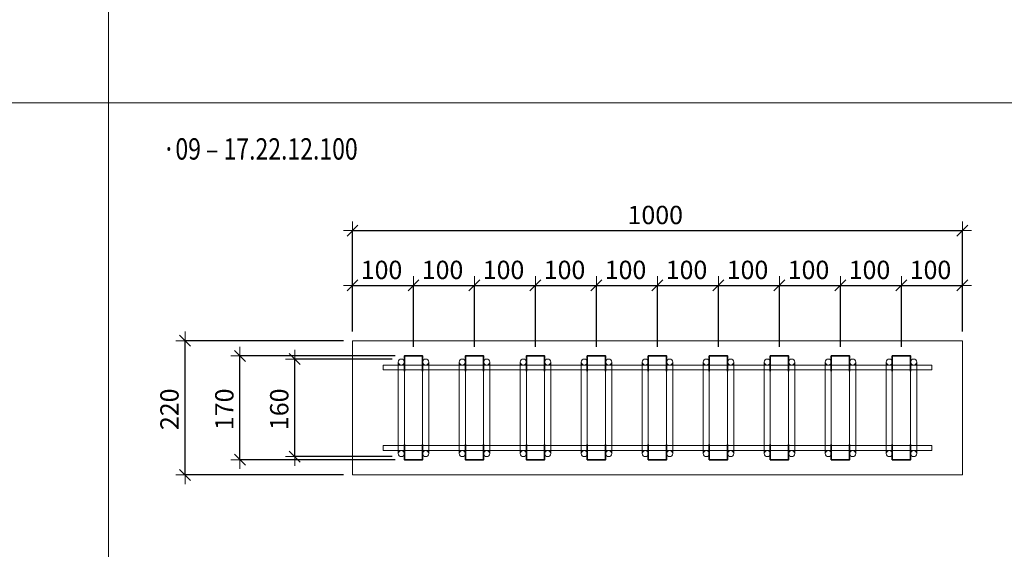
# Model space of a CAD drawing. Units: metres. Extents: x -7.9 to 22.6, y -30.7 to 22.3.
# Drawn here: x 8.2 to 9.8, y -14.1 to -13.3 of the extents above; entities that cross this region are included whole.
import ezdxf

# ---------------------------------------------------------------- set-up
doc = ezdxf.new("R2010")
doc.units = ezdxf.units.M
doc.header["$PDMODE"] = 65
doc.linetypes.add('AUSGEZOGEN', pattern=[0])
for name, color, linetype, lineweight in [('1_TEIL', 59, 'AUSGEZOGEN', 13), ('EINLAGEN', 252, 'AUSGEZOGEN', 13), ('STANDARD', 7, 'AUSGEZOGEN', 13), ('VERMASSUNG_PRODUKTION', 6, 'AUSGEZOGEN', 13)]:
    doc.layers.add(name, color=color, linetype=linetype, lineweight=lineweight)
doc.styles.add('ARIAL', font='ARIAL.TTF')
doc.dimstyles.new('DIMSTYLE_3', dxfattribs={"dimtxt": 0.03, "dimasz": 0.03, "dimexe": 0, "dimexo": 0, "dimgap": 0.015, "dimtad": 2, "dimdec": 0, "dimlfac": 1000, "dimrnd": 0.1, "dimzin": 12, "dimdsep": 46, "dimtxsty": 'ARIAL', "dimblk1": 'ALL_ML_STRICH', "dimblk2": 'ALL_ML_STRICH', "dimsah": 1, "dimcen": 0, "dimclrd": 7, "dimclre": 6, "dimclrt": 7, "dimadec": 0, "dimazin": 0, "dimtfac": 1, "dimtdec": 0, "dimtix": 1, "dimtmove": 2, "dimatfit": 3, "dimfxl": 0, "dimtzin": 0, "dimlwd": 0, "dimlwe": 13, "dimarcsym": 0})

# ---------------------------------------------------------------- blocks, each defined once
blk = doc.blocks.new('ALL_ML_STRICH')
at = {"color": 0, "linetype": 'ByBlock', "lineweight": -2}
for p, q in [((-1, 0), (0.5, 0)), ((-0.3, -0.3), (0.3, 0.3)), ((0, -0.5), (0, 0.5))]:
    blk.add_line(p, q, dxfattribs=at)
blk = doc.blocks.new('*D4041')
at = {"layer": 'DEFPOINTS', "color": 6, "lineweight": 13, "transparency": 33554687}
for p in [(8.7757, -13.609), (8.7757, -13.7896), (9.7757, -13.7896)]:
    blk.add_point(p, dxfattribs=at)
at = {"layer": 'VERMASSUNG_PRODUKTION', "color": 6, "linetype": 'AUSGEZOGEN', "lineweight": -2, "transparency": 33554687}
for p, q in [((8.7757, -13.7746), (8.7757, -13.609)), ((9.7757, -13.7746), (9.7757, -13.609))]:
    blk.add_line(p, q, dxfattribs=at)
at = {"layer": 'VERMASSUNG_PRODUKTION', "color": 6, "lineweight": -2, "transparency": 33554687}
blk.add_line((8.7757, -13.609), (9.7757, -13.609), dxfattribs=at)
at = {"layer": 'VERMASSUNG_PRODUKTION', "color": 7, "lineweight": 13, "transparency": 33554687, "xscale": 0.03, "yscale": 0.03, "zscale": 0.03, "rotation": 180}
blk.add_blockref('ALL_ML_STRICH', (8.7757, -13.609), dxfattribs=at)
at = {"layer": 'VERMASSUNG_PRODUKTION', "color": 7, "lineweight": 13, "transparency": 33554687, "xscale": 0.03, "yscale": 0.03, "zscale": 0.03}
blk.add_blockref('ALL_ML_STRICH', (9.7757, -13.609), dxfattribs=at)
at = {"layer": 'VERMASSUNG_PRODUKTION', "color": 7, "lineweight": 13, "transparency": 33554687, "insert": (9.2721, -13.5835), "char_height": 0.03, "width": 0.12, "attachment_point": 5, "style": 'ARIAL'}
blk.add_mtext('\\A1;{1000}', dxfattribs=at)
blk = doc.blocks.new('*D4042')
at = {"layer": 'DEFPOINTS', "color": 6, "lineweight": 13, "transparency": 33554687}
for p in [(8.7757, -13.699), (8.7757, -13.7896), (8.8757, -13.8146)]:
    blk.add_point(p, dxfattribs=at)
at = {"layer": 'VERMASSUNG_PRODUKTION', "color": 6, "linetype": 'AUSGEZOGEN', "lineweight": -2, "transparency": 33554687}
for p, q in [((8.7757, -13.7746), (8.7757, -13.699)), ((8.8757, -13.7996), (8.8757, -13.699))]:
    blk.add_line(p, q, dxfattribs=at)
at = {"layer": 'VERMASSUNG_PRODUKTION', "color": 6, "lineweight": -2, "transparency": 33554687}
blk.add_line((8.7757, -13.699), (8.8757, -13.699), dxfattribs=at)
at = {"layer": 'VERMASSUNG_PRODUKTION', "color": 7, "lineweight": 13, "transparency": 33554687, "xscale": 0.03, "yscale": 0.03, "zscale": 0.03, "rotation": 180}
blk.add_blockref('ALL_ML_STRICH', (8.7757, -13.699), dxfattribs=at)
at = {"layer": 'VERMASSUNG_PRODUKTION', "color": 7, "lineweight": 13, "transparency": 33554687, "xscale": 0.03, "yscale": 0.03, "zscale": 0.03}
blk.add_blockref('ALL_ML_STRICH', (8.8757, -13.699), dxfattribs=at)
at = {"layer": 'VERMASSUNG_PRODUKTION', "color": 7, "lineweight": 13, "transparency": 33554687, "insert": (8.8233, -13.6735), "char_height": 0.03, "width": 0.09, "attachment_point": 5, "style": 'ARIAL'}
blk.add_mtext('\\A1;{100}', dxfattribs=at)
blk = doc.blocks.new('*D4043')
at = {"layer": 'DEFPOINTS', "color": 6, "lineweight": 13, "transparency": 33554687}
for p in [(8.8757, -13.699), (8.8757, -13.8146), (8.9757, -13.8146)]:
    blk.add_point(p, dxfattribs=at)
at = {"layer": 'VERMASSUNG_PRODUKTION', "color": 6, "linetype": 'AUSGEZOGEN', "lineweight": -2, "transparency": 33554687}
for p, q in [((8.8757, -13.7996), (8.8757, -13.699)), ((8.9757, -13.7996), (8.9757, -13.699))]:
    blk.add_line(p, q, dxfattribs=at)
at = {"layer": 'VERMASSUNG_PRODUKTION', "color": 6, "lineweight": -2, "transparency": 33554687}
blk.add_line((8.8757, -13.699), (8.9757, -13.699), dxfattribs=at)
at = {"layer": 'VERMASSUNG_PRODUKTION', "color": 7, "lineweight": 13, "transparency": 33554687, "xscale": 0.03, "yscale": 0.03, "zscale": 0.03, "rotation": 180}
blk.add_blockref('ALL_ML_STRICH', (8.8757, -13.699), dxfattribs=at)
at = {"layer": 'VERMASSUNG_PRODUKTION', "color": 7, "lineweight": 13, "transparency": 33554687, "xscale": 0.03, "yscale": 0.03, "zscale": 0.03}
blk.add_blockref('ALL_ML_STRICH', (8.9757, -13.699), dxfattribs=at)
at = {"layer": 'VERMASSUNG_PRODUKTION', "color": 7, "lineweight": 13, "transparency": 33554687, "insert": (8.9233, -13.6735), "char_height": 0.03, "width": 0.09, "attachment_point": 5, "style": 'ARIAL'}
blk.add_mtext('\\A1;{100}', dxfattribs=at)
blk = doc.blocks.new('*D4044')
at = {"layer": 'DEFPOINTS', "color": 6, "lineweight": 13, "transparency": 33554687}
for p in [(8.9757, -13.699), (8.9757, -13.8146), (9.0757, -13.8146)]:
    blk.add_point(p, dxfattribs=at)
at = {"layer": 'VERMASSUNG_PRODUKTION', "color": 6, "linetype": 'AUSGEZOGEN', "lineweight": -2, "transparency": 33554687}
for p, q in [((8.9757, -13.7996), (8.9757, -13.699)), ((9.0757, -13.7996), (9.0757, -13.699))]:
    blk.add_line(p, q, dxfattribs=at)
at = {"layer": 'VERMASSUNG_PRODUKTION', "color": 6, "lineweight": -2, "transparency": 33554687}
blk.add_line((8.9757, -13.699), (9.0757, -13.699), dxfattribs=at)
at = {"layer": 'VERMASSUNG_PRODUKTION', "color": 7, "lineweight": 13, "transparency": 33554687, "xscale": 0.03, "yscale": 0.03, "zscale": 0.03, "rotation": 180}
blk.add_blockref('ALL_ML_STRICH', (8.9757, -13.699), dxfattribs=at)
at = {"layer": 'VERMASSUNG_PRODUKTION', "color": 7, "lineweight": 13, "transparency": 33554687, "xscale": 0.03, "yscale": 0.03, "zscale": 0.03}
blk.add_blockref('ALL_ML_STRICH', (9.0757, -13.699), dxfattribs=at)
at = {"layer": 'VERMASSUNG_PRODUKTION', "color": 7, "lineweight": 13, "transparency": 33554687, "insert": (9.0233, -13.6735), "char_height": 0.03, "width": 0.09, "attachment_point": 5, "style": 'ARIAL'}
blk.add_mtext('\\A1;{100}', dxfattribs=at)
blk = doc.blocks.new('*D4045')
at = {"layer": 'DEFPOINTS', "color": 6, "lineweight": 13, "transparency": 33554687}
for p in [(9.0757, -13.699), (9.0757, -13.8146), (9.1757, -13.8146)]:
    blk.add_point(p, dxfattribs=at)
at = {"layer": 'VERMASSUNG_PRODUKTION', "color": 6, "linetype": 'AUSGEZOGEN', "lineweight": -2, "transparency": 33554687}
for p, q in [((9.0757, -13.7996), (9.0757, -13.699)), ((9.1757, -13.7996), (9.1757, -13.699))]:
    blk.add_line(p, q, dxfattribs=at)
at = {"layer": 'VERMASSUNG_PRODUKTION', "color": 6, "lineweight": -2, "transparency": 33554687}
blk.add_line((9.0757, -13.699), (9.1757, -13.699), dxfattribs=at)
at = {"layer": 'VERMASSUNG_PRODUKTION', "color": 7, "lineweight": 13, "transparency": 33554687, "xscale": 0.03, "yscale": 0.03, "zscale": 0.03, "rotation": 180}
blk.add_blockref('ALL_ML_STRICH', (9.0757, -13.699), dxfattribs=at)
at = {"layer": 'VERMASSUNG_PRODUKTION', "color": 7, "lineweight": 13, "transparency": 33554687, "xscale": 0.03, "yscale": 0.03, "zscale": 0.03}
blk.add_blockref('ALL_ML_STRICH', (9.1757, -13.699), dxfattribs=at)
at = {"layer": 'VERMASSUNG_PRODUKTION', "color": 7, "lineweight": 13, "transparency": 33554687, "insert": (9.1233, -13.6735), "char_height": 0.03, "width": 0.09, "attachment_point": 5, "style": 'ARIAL'}
blk.add_mtext('\\A1;{100}', dxfattribs=at)
blk = doc.blocks.new('*D4046')
at = {"layer": 'DEFPOINTS', "color": 6, "lineweight": 13, "transparency": 33554687}
for p in [(9.1757, -13.699), (9.1757, -13.8146), (9.2757, -13.8146)]:
    blk.add_point(p, dxfattribs=at)
at = {"layer": 'VERMASSUNG_PRODUKTION', "color": 6, "linetype": 'AUSGEZOGEN', "lineweight": -2, "transparency": 33554687}
for p, q in [((9.1757, -13.7996), (9.1757, -13.699)), ((9.2757, -13.7996), (9.2757, -13.699))]:
    blk.add_line(p, q, dxfattribs=at)
at = {"layer": 'VERMASSUNG_PRODUKTION', "color": 6, "lineweight": -2, "transparency": 33554687}
blk.add_line((9.1757, -13.699), (9.2757, -13.699), dxfattribs=at)
at = {"layer": 'VERMASSUNG_PRODUKTION', "color": 7, "lineweight": 13, "transparency": 33554687, "xscale": 0.03, "yscale": 0.03, "zscale": 0.03, "rotation": 180}
blk.add_blockref('ALL_ML_STRICH', (9.1757, -13.699), dxfattribs=at)
at = {"layer": 'VERMASSUNG_PRODUKTION', "color": 7, "lineweight": 13, "transparency": 33554687, "xscale": 0.03, "yscale": 0.03, "zscale": 0.03}
blk.add_blockref('ALL_ML_STRICH', (9.2757, -13.699), dxfattribs=at)
at = {"layer": 'VERMASSUNG_PRODUKTION', "color": 7, "lineweight": 13, "transparency": 33554687, "insert": (9.2233, -13.6735), "char_height": 0.03, "width": 0.09, "attachment_point": 5, "style": 'ARIAL'}
blk.add_mtext('\\A1;{100}', dxfattribs=at)
blk = doc.blocks.new('*D4047')
at = {"layer": 'DEFPOINTS', "color": 6, "lineweight": 13, "transparency": 33554687}
for p in [(9.2757, -13.699), (9.2757, -13.8146), (9.3757, -13.8146)]:
    blk.add_point(p, dxfattribs=at)
at = {"layer": 'VERMASSUNG_PRODUKTION', "color": 6, "linetype": 'AUSGEZOGEN', "lineweight": -2, "transparency": 33554687}
for p, q in [((9.2757, -13.7996), (9.2757, -13.699)), ((9.3757, -13.7996), (9.3757, -13.699))]:
    blk.add_line(p, q, dxfattribs=at)
at = {"layer": 'VERMASSUNG_PRODUKTION', "color": 6, "lineweight": -2, "transparency": 33554687}
blk.add_line((9.2757, -13.699), (9.3757, -13.699), dxfattribs=at)
at = {"layer": 'VERMASSUNG_PRODUKTION', "color": 7, "lineweight": 13, "transparency": 33554687, "xscale": 0.03, "yscale": 0.03, "zscale": 0.03, "rotation": 180}
blk.add_blockref('ALL_ML_STRICH', (9.2757, -13.699), dxfattribs=at)
at = {"layer": 'VERMASSUNG_PRODUKTION', "color": 7, "lineweight": 13, "transparency": 33554687, "xscale": 0.03, "yscale": 0.03, "zscale": 0.03}
blk.add_blockref('ALL_ML_STRICH', (9.3757, -13.699), dxfattribs=at)
at = {"layer": 'VERMASSUNG_PRODUKTION', "color": 7, "lineweight": 13, "transparency": 33554687, "insert": (9.3233, -13.6735), "char_height": 0.03, "width": 0.09, "attachment_point": 5, "style": 'ARIAL'}
blk.add_mtext('\\A1;{100}', dxfattribs=at)
blk = doc.blocks.new('*D4048')
at = {"layer": 'DEFPOINTS', "color": 6, "lineweight": 13, "transparency": 33554687}
for p in [(9.3757, -13.699), (9.3757, -13.8146), (9.4757, -13.8146)]:
    blk.add_point(p, dxfattribs=at)
at = {"layer": 'VERMASSUNG_PRODUKTION', "color": 6, "linetype": 'AUSGEZOGEN', "lineweight": -2, "transparency": 33554687}
for p, q in [((9.3757, -13.7996), (9.3757, -13.699)), ((9.4757, -13.7996), (9.4757, -13.699))]:
    blk.add_line(p, q, dxfattribs=at)
at = {"layer": 'VERMASSUNG_PRODUKTION', "color": 6, "lineweight": -2, "transparency": 33554687}
blk.add_line((9.3757, -13.699), (9.4757, -13.699), dxfattribs=at)
at = {"layer": 'VERMASSUNG_PRODUKTION', "color": 7, "lineweight": 13, "transparency": 33554687, "xscale": 0.03, "yscale": 0.03, "zscale": 0.03, "rotation": 180}
blk.add_blockref('ALL_ML_STRICH', (9.3757, -13.699), dxfattribs=at)
at = {"layer": 'VERMASSUNG_PRODUKTION', "color": 7, "lineweight": 13, "transparency": 33554687, "xscale": 0.03, "yscale": 0.03, "zscale": 0.03}
blk.add_blockref('ALL_ML_STRICH', (9.4757, -13.699), dxfattribs=at)
at = {"layer": 'VERMASSUNG_PRODUKTION', "color": 7, "lineweight": 13, "transparency": 33554687, "insert": (9.4233, -13.6735), "char_height": 0.03, "width": 0.09, "attachment_point": 5, "style": 'ARIAL'}
blk.add_mtext('\\A1;{100}', dxfattribs=at)
blk = doc.blocks.new('*D4049')
at = {"layer": 'DEFPOINTS', "color": 6, "lineweight": 13, "transparency": 33554687}
for p in [(9.4757, -13.699), (9.4757, -13.8146), (9.5757, -13.8146)]:
    blk.add_point(p, dxfattribs=at)
at = {"layer": 'VERMASSUNG_PRODUKTION', "color": 6, "linetype": 'AUSGEZOGEN', "lineweight": -2, "transparency": 33554687}
for p, q in [((9.4757, -13.7996), (9.4757, -13.699)), ((9.5757, -13.7996), (9.5757, -13.699))]:
    blk.add_line(p, q, dxfattribs=at)
at = {"layer": 'VERMASSUNG_PRODUKTION', "color": 6, "lineweight": -2, "transparency": 33554687}
blk.add_line((9.4757, -13.699), (9.5757, -13.699), dxfattribs=at)
at = {"layer": 'VERMASSUNG_PRODUKTION', "color": 7, "lineweight": 13, "transparency": 33554687, "xscale": 0.03, "yscale": 0.03, "zscale": 0.03, "rotation": 180}
blk.add_blockref('ALL_ML_STRICH', (9.4757, -13.699), dxfattribs=at)
at = {"layer": 'VERMASSUNG_PRODUKTION', "color": 7, "lineweight": 13, "transparency": 33554687, "xscale": 0.03, "yscale": 0.03, "zscale": 0.03}
blk.add_blockref('ALL_ML_STRICH', (9.5757, -13.699), dxfattribs=at)
at = {"layer": 'VERMASSUNG_PRODUKTION', "color": 7, "lineweight": 13, "transparency": 33554687, "insert": (9.5233, -13.6735), "char_height": 0.03, "width": 0.09, "attachment_point": 5, "style": 'ARIAL'}
blk.add_mtext('\\A1;{100}', dxfattribs=at)
blk = doc.blocks.new('*D4050')
at = {"layer": 'DEFPOINTS', "color": 6, "lineweight": 13, "transparency": 33554687}
for p in [(9.5757, -13.699), (9.5757, -13.8146), (9.6757, -13.8146)]:
    blk.add_point(p, dxfattribs=at)
at = {"layer": 'VERMASSUNG_PRODUKTION', "color": 6, "linetype": 'AUSGEZOGEN', "lineweight": -2, "transparency": 33554687}
for p, q in [((9.5757, -13.7996), (9.5757, -13.699)), ((9.6757, -13.7996), (9.6757, -13.699))]:
    blk.add_line(p, q, dxfattribs=at)
at = {"layer": 'VERMASSUNG_PRODUKTION', "color": 6, "lineweight": -2, "transparency": 33554687}
blk.add_line((9.5757, -13.699), (9.6757, -13.699), dxfattribs=at)
at = {"layer": 'VERMASSUNG_PRODUKTION', "color": 7, "lineweight": 13, "transparency": 33554687, "xscale": 0.03, "yscale": 0.03, "zscale": 0.03, "rotation": 180}
blk.add_blockref('ALL_ML_STRICH', (9.5757, -13.699), dxfattribs=at)
at = {"layer": 'VERMASSUNG_PRODUKTION', "color": 7, "lineweight": 13, "transparency": 33554687, "xscale": 0.03, "yscale": 0.03, "zscale": 0.03}
blk.add_blockref('ALL_ML_STRICH', (9.6757, -13.699), dxfattribs=at)
at = {"layer": 'VERMASSUNG_PRODUKTION', "color": 7, "lineweight": 13, "transparency": 33554687, "insert": (9.6233, -13.6735), "char_height": 0.03, "width": 0.09, "attachment_point": 5, "style": 'ARIAL'}
blk.add_mtext('\\A1;{100}', dxfattribs=at)
blk = doc.blocks.new('*D4051')
at = {"layer": 'DEFPOINTS', "color": 6, "lineweight": 13, "transparency": 33554687}
for p in [(9.6757, -13.699), (9.7757, -13.7896), (9.6757, -13.8146)]:
    blk.add_point(p, dxfattribs=at)
at = {"layer": 'VERMASSUNG_PRODUKTION', "color": 6, "linetype": 'AUSGEZOGEN', "lineweight": -2, "transparency": 33554687}
for p, q in [((9.6757, -13.7996), (9.6757, -13.699)), ((9.7757, -13.7746), (9.7757, -13.699))]:
    blk.add_line(p, q, dxfattribs=at)
at = {"layer": 'VERMASSUNG_PRODUKTION', "color": 6, "lineweight": -2, "transparency": 33554687}
blk.add_line((9.6757, -13.699), (9.7757, -13.699), dxfattribs=at)
at = {"layer": 'VERMASSUNG_PRODUKTION', "color": 7, "lineweight": 13, "transparency": 33554687, "xscale": 0.03, "yscale": 0.03, "zscale": 0.03, "rotation": 180}
blk.add_blockref('ALL_ML_STRICH', (9.6757, -13.699), dxfattribs=at)
at = {"layer": 'VERMASSUNG_PRODUKTION', "color": 7, "lineweight": 13, "transparency": 33554687, "xscale": 0.03, "yscale": 0.03, "zscale": 0.03}
blk.add_blockref('ALL_ML_STRICH', (9.7757, -13.699), dxfattribs=at)
at = {"layer": 'VERMASSUNG_PRODUKTION', "color": 7, "lineweight": 13, "transparency": 33554687, "insert": (9.7233, -13.6735), "char_height": 0.03, "width": 0.09, "attachment_point": 5, "style": 'ARIAL'}
blk.add_mtext('\\A1;{100}', dxfattribs=at)
blk = doc.blocks.new('*D4052')
at = {"layer": 'DEFPOINTS', "color": 6, "lineweight": 13, "transparency": 33554687}
for p in [(8.7757, -13.7896), (8.5011, -14.0096), (8.7757, -14.0096)]:
    blk.add_point(p, dxfattribs=at)
at = {"layer": 'VERMASSUNG_PRODUKTION', "color": 6, "linetype": 'AUSGEZOGEN', "lineweight": -2, "transparency": 33554687}
for p, q in [((8.7607, -13.7896), (8.5011, -13.7896)), ((8.7607, -14.0096), (8.5011, -14.0096))]:
    blk.add_line(p, q, dxfattribs=at)
at = {"layer": 'VERMASSUNG_PRODUKTION', "color": 6, "lineweight": -2, "transparency": 33554687}
blk.add_line((8.5011, -14.0096), (8.5011, -13.7896), dxfattribs=at)
at = {"layer": 'VERMASSUNG_PRODUKTION', "color": 7, "lineweight": 13, "transparency": 33554687, "xscale": 0.03, "yscale": 0.03, "zscale": 0.03}
for p, rotation in [((8.5011, -13.7896), 90), ((8.5011, -14.0096), 270)]:
    blk.add_blockref('ALL_ML_STRICH', p, dxfattribs=dict(at, rotation=rotation))
at = {"layer": 'VERMASSUNG_PRODUKTION', "color": 7, "lineweight": 13, "transparency": 33554687, "insert": (8.4756, -13.902), "char_height": 0.03, "width": 0.09, "attachment_point": 5, "rotation": 90, "style": 'ARIAL'}
blk.add_mtext('\\A1;{220}', dxfattribs=at)
blk = doc.blocks.new('COMPLEXOBJECT_753')
at = {"layer": '1_TEIL', "transparency": 33554687}
for p, q in [((8.8507, -13.8246), (8.8507, -13.9746)), ((8.8607, -13.8246), (8.8607, -13.9746)), ((8.8907, -13.8246), (8.8907, -13.9746)), ((8.9007, -13.8246), (8.9007, -13.9746))]:
    blk.add_line(p, q, dxfattribs=at)
at = {"layer": '1_TEIL', "lineweight": 35, "transparency": 33554687}
for points in [[(8.8607, -13.8396), (8.8607, -13.8146), (8.8907, -13.8146), (8.8907, -13.8396)], [(8.8607, -13.9596), (8.8607, -13.9846), (8.8907, -13.9846), (8.8907, -13.9596)]]:
    blk.add_lwpolyline(points, dxfattribs=at)
at = {"layer": '1_TEIL', "transparency": 33554687}
for centre in [(8.8557, -13.8246), (8.8957, -13.8246), (8.8557, -13.9746), (8.8957, -13.9746)]:
    blk.add_circle(centre, 0.005, dxfattribs=at)
blk = doc.blocks.new('*D4054')
at = {"layer": 'DEFPOINTS', "color": 6, "lineweight": 13, "transparency": 33554687}
for p in [(8.8557, -13.8196), (8.6811, -13.9796), (8.8557, -13.9796)]:
    blk.add_point(p, dxfattribs=at)
at = {"layer": 'VERMASSUNG_PRODUKTION', "color": 6, "linetype": 'AUSGEZOGEN', "lineweight": -2, "transparency": 33554687}
for p, q in [((8.8407, -13.8196), (8.6811, -13.8196)), ((8.8407, -13.9796), (8.6811, -13.9796))]:
    blk.add_line(p, q, dxfattribs=at)
at = {"layer": 'VERMASSUNG_PRODUKTION', "color": 6, "lineweight": -2, "transparency": 33554687}
blk.add_line((8.6811, -13.9796), (8.6811, -13.8196), dxfattribs=at)
at = {"layer": 'VERMASSUNG_PRODUKTION', "color": 7, "lineweight": 13, "transparency": 33554687, "xscale": 0.03, "yscale": 0.03, "zscale": 0.03}
for p, rotation in [((8.6811, -13.8196), 90), ((8.6811, -13.9796), 270)]:
    blk.add_blockref('ALL_ML_STRICH', p, dxfattribs=dict(at, rotation=rotation))
at = {"layer": 'VERMASSUNG_PRODUKTION', "color": 7, "lineweight": 13, "transparency": 33554687, "insert": (8.6556, -13.902), "char_height": 0.03, "width": 0.09, "attachment_point": 5, "rotation": 90, "style": 'ARIAL'}
blk.add_mtext('\\A1;{160}', dxfattribs=at)
blk = doc.blocks.new('*D4055')
at = {"layer": 'DEFPOINTS', "color": 6, "lineweight": 13, "transparency": 33554687}
for p in [(8.8607, -13.8146), (8.5911, -13.9846), (8.8607, -13.9846)]:
    blk.add_point(p, dxfattribs=at)
at = {"layer": 'VERMASSUNG_PRODUKTION', "color": 6, "linetype": 'AUSGEZOGEN', "lineweight": -2, "transparency": 33554687}
for p, q in [((8.8457, -13.8146), (8.5911, -13.8146)), ((8.8457, -13.9846), (8.5911, -13.9846))]:
    blk.add_line(p, q, dxfattribs=at)
at = {"layer": 'VERMASSUNG_PRODUKTION', "color": 6, "lineweight": -2, "transparency": 33554687}
blk.add_line((8.5911, -13.9846), (8.5911, -13.8146), dxfattribs=at)
at = {"layer": 'VERMASSUNG_PRODUKTION', "color": 7, "lineweight": 13, "transparency": 33554687, "xscale": 0.03, "yscale": 0.03, "zscale": 0.03}
for p, rotation in [((8.5911, -13.8146), 90), ((8.5911, -13.9846), 270)]:
    blk.add_blockref('ALL_ML_STRICH', p, dxfattribs=dict(at, rotation=rotation))
at = {"layer": 'VERMASSUNG_PRODUKTION', "color": 7, "lineweight": 13, "transparency": 33554687, "insert": (8.5656, -13.902), "char_height": 0.03, "width": 0.09, "attachment_point": 5, "rotation": 90, "style": 'ARIAL'}
blk.add_mtext('\\A1;{170}', dxfattribs=at)
blk = doc.blocks.new('COMPLEXOBJECT_754')
at = {"layer": '1_TEIL', "transparency": 33554687}
for p, q in [((9.6507, -13.8246), (9.6507, -13.9746)), ((9.6607, -13.8246), (9.6607, -13.9746)), ((9.6907, -13.8246), (9.6907, -13.9746)), ((9.7007, -13.8246), (9.7007, -13.9746))]:
    blk.add_line(p, q, dxfattribs=at)
at = {"layer": '1_TEIL', "lineweight": 35, "transparency": 33554687}
for points in [[(9.6607, -13.8396), (9.6607, -13.8146), (9.6907, -13.8146), (9.6907, -13.8396)], [(9.6607, -13.9596), (9.6607, -13.9846), (9.6907, -13.9846), (9.6907, -13.9596)]]:
    blk.add_lwpolyline(points, dxfattribs=at)
at = {"layer": '1_TEIL', "transparency": 33554687}
for centre in [(9.6557, -13.8246), (9.6957, -13.8246), (9.6557, -13.9746), (9.6957, -13.9746)]:
    blk.add_circle(centre, 0.005, dxfattribs=at)
blk = doc.blocks.new('COMPLEXOBJECT_755')
at = {"layer": '1_TEIL', "transparency": 33554687}
for p, q in [((8.9507, -13.8246), (8.9507, -13.9746)), ((8.9607, -13.8246), (8.9607, -13.9746)), ((8.9907, -13.8246), (8.9907, -13.9746)), ((9.0007, -13.8246), (9.0007, -13.9746))]:
    blk.add_line(p, q, dxfattribs=at)
at = {"layer": '1_TEIL', "lineweight": 35, "transparency": 33554687}
for points in [[(8.9607, -13.8396), (8.9607, -13.8146), (8.9907, -13.8146), (8.9907, -13.8396)], [(8.9607, -13.9596), (8.9607, -13.9846), (8.9907, -13.9846), (8.9907, -13.9596)]]:
    blk.add_lwpolyline(points, dxfattribs=at)
at = {"layer": '1_TEIL', "transparency": 33554687}
for centre in [(8.9557, -13.8246), (8.9957, -13.8246), (8.9557, -13.9746), (8.9957, -13.9746)]:
    blk.add_circle(centre, 0.005, dxfattribs=at)
blk = doc.blocks.new('COMPLEXOBJECT_756')
at = {"layer": '1_TEIL', "transparency": 33554687}
for p, q in [((9.5507, -13.8246), (9.5507, -13.9746)), ((9.5607, -13.8246), (9.5607, -13.9746)), ((9.5907, -13.8246), (9.5907, -13.9746)), ((9.6007, -13.8246), (9.6007, -13.9746))]:
    blk.add_line(p, q, dxfattribs=at)
at = {"layer": '1_TEIL', "lineweight": 35, "transparency": 33554687}
for points in [[(9.5607, -13.8396), (9.5607, -13.8146), (9.5907, -13.8146), (9.5907, -13.8396)], [(9.5607, -13.9596), (9.5607, -13.9846), (9.5907, -13.9846), (9.5907, -13.9596)]]:
    blk.add_lwpolyline(points, dxfattribs=at)
at = {"layer": '1_TEIL', "transparency": 33554687}
for centre in [(9.5557, -13.8246), (9.5957, -13.8246), (9.5557, -13.9746), (9.5957, -13.9746)]:
    blk.add_circle(centre, 0.005, dxfattribs=at)
blk = doc.blocks.new('COMPLEXOBJECT_757')
at = {"layer": '1_TEIL', "transparency": 33554687}
for p, q in [((9.0507, -13.8246), (9.0507, -13.9746)), ((9.0607, -13.8246), (9.0607, -13.9746)), ((9.0907, -13.8246), (9.0907, -13.9746)), ((9.1007, -13.8246), (9.1007, -13.9746))]:
    blk.add_line(p, q, dxfattribs=at)
at = {"layer": '1_TEIL', "lineweight": 35, "transparency": 33554687}
for points in [[(9.0607, -13.8396), (9.0607, -13.8146), (9.0907, -13.8146), (9.0907, -13.8396)], [(9.0607, -13.9596), (9.0607, -13.9846), (9.0907, -13.9846), (9.0907, -13.9596)]]:
    blk.add_lwpolyline(points, dxfattribs=at)
at = {"layer": '1_TEIL', "transparency": 33554687}
for centre in [(9.0557, -13.8246), (9.0957, -13.8246), (9.0557, -13.9746), (9.0957, -13.9746)]:
    blk.add_circle(centre, 0.005, dxfattribs=at)
blk = doc.blocks.new('COMPLEXOBJECT_758')
at = {"layer": '1_TEIL', "transparency": 33554687}
for p, q in [((9.4507, -13.8246), (9.4507, -13.9746)), ((9.4607, -13.8246), (9.4607, -13.9746)), ((9.4907, -13.8246), (9.4907, -13.9746)), ((9.5007, -13.8246), (9.5007, -13.9746))]:
    blk.add_line(p, q, dxfattribs=at)
at = {"layer": '1_TEIL', "lineweight": 35, "transparency": 33554687}
for points in [[(9.4607, -13.8396), (9.4607, -13.8146), (9.4907, -13.8146), (9.4907, -13.8396)], [(9.4607, -13.9596), (9.4607, -13.9846), (9.4907, -13.9846), (9.4907, -13.9596)]]:
    blk.add_lwpolyline(points, dxfattribs=at)
at = {"layer": '1_TEIL', "transparency": 33554687}
for centre in [(9.4557, -13.8246), (9.4957, -13.8246), (9.4557, -13.9746), (9.4957, -13.9746)]:
    blk.add_circle(centre, 0.005, dxfattribs=at)
blk = doc.blocks.new('COMPLEXOBJECT_759')
at = {"layer": '1_TEIL', "transparency": 33554687}
for p, q in [((9.3507, -13.8246), (9.3507, -13.9746)), ((9.3607, -13.8246), (9.3607, -13.9746)), ((9.3907, -13.8246), (9.3907, -13.9746)), ((9.4007, -13.8246), (9.4007, -13.9746))]:
    blk.add_line(p, q, dxfattribs=at)
at = {"layer": '1_TEIL', "lineweight": 35, "transparency": 33554687}
for points in [[(9.3607, -13.8396), (9.3607, -13.8146), (9.3907, -13.8146), (9.3907, -13.8396)], [(9.3607, -13.9596), (9.3607, -13.9846), (9.3907, -13.9846), (9.3907, -13.9596)]]:
    blk.add_lwpolyline(points, dxfattribs=at)
at = {"layer": '1_TEIL', "transparency": 33554687}
for centre in [(9.3557, -13.8246), (9.3957, -13.8246), (9.3557, -13.9746), (9.3957, -13.9746)]:
    blk.add_circle(centre, 0.005, dxfattribs=at)
blk = doc.blocks.new('COMPLEXOBJECT_760')
at = {"layer": '1_TEIL', "transparency": 33554687}
for p, q in [((9.1507, -13.8246), (9.1507, -13.9746)), ((9.1607, -13.8246), (9.1607, -13.9746)), ((9.1907, -13.8246), (9.1907, -13.9746)), ((9.2007, -13.8246), (9.2007, -13.9746))]:
    blk.add_line(p, q, dxfattribs=at)
at = {"layer": '1_TEIL', "lineweight": 35, "transparency": 33554687}
for points in [[(9.1607, -13.8396), (9.1607, -13.8146), (9.1907, -13.8146), (9.1907, -13.8396)], [(9.1607, -13.9596), (9.1607, -13.9846), (9.1907, -13.9846), (9.1907, -13.9596)]]:
    blk.add_lwpolyline(points, dxfattribs=at)
at = {"layer": '1_TEIL', "transparency": 33554687}
for centre in [(9.1557, -13.8246), (9.1957, -13.8246), (9.1557, -13.9746), (9.1957, -13.9746)]:
    blk.add_circle(centre, 0.005, dxfattribs=at)
blk = doc.blocks.new('COMPLEXOBJECT_761')
at = {"layer": '1_TEIL', "transparency": 33554687}
for p, q in [((9.2507, -13.8246), (9.2507, -13.9746)), ((9.2607, -13.8246), (9.2607, -13.9746)), ((9.2907, -13.8246), (9.2907, -13.9746)), ((9.3007, -13.8246), (9.3007, -13.9746))]:
    blk.add_line(p, q, dxfattribs=at)
at = {"layer": '1_TEIL', "lineweight": 35, "transparency": 33554687}
for points in [[(9.2607, -13.8396), (9.2607, -13.8146), (9.2907, -13.8146), (9.2907, -13.8396)], [(9.2607, -13.9596), (9.2607, -13.9846), (9.2907, -13.9846), (9.2907, -13.9596)]]:
    blk.add_lwpolyline(points, dxfattribs=at)
at = {"layer": '1_TEIL', "transparency": 33554687}
for centre in [(9.2557, -13.8246), (9.2957, -13.8246), (9.2557, -13.9746), (9.2957, -13.9746)]:
    blk.add_circle(centre, 0.005, dxfattribs=at)

msp = doc.modelspace()

# ---------------------------------------------------------------- linework, layer by layer
at = {"layer": '1_TEIL', "lineweight": 18, "transparency": 33554687}
for p, q in [((8.77573, -13.78958), (9.77573, -13.78958)), ((8.77573, -14.00958), (8.77573, -13.78958)), ((9.77573, -13.78958), (9.77573, -14.00958)), ((9.77573, -14.00958), (8.77573, -14.00958))]:
    msp.add_line(p, q, dxfattribs=at)
at = {"layer": '1_TEIL', "transparency": 33554687}
for points in [[(8.82573, -13.82958), (9.72573, -13.82958), (9.72573, -13.83758), (8.82573, -13.83758), (8.82573, -13.82958)], [(8.82573, -13.96158), (9.72573, -13.96158), (9.72573, -13.96958), (8.82573, -13.96958), (8.82573, -13.96158)]]:
    msp.add_lwpolyline(points, close=True, dxfattribs=at)
at = {"layer": 'EINLAGEN', "transparency": 33554687}
for p, q in [((8.37573, -7.61958), (8.37573, -14.99958)), ((2.52573, -13.39958), (11.97573, -13.39958))]:
    msp.add_line(p, q, dxfattribs=at)

# ---------------------------------------------------------------- block references
at = {"layer": '1_TEIL', "transparency": 33554687}
for name in ['COMPLEXOBJECT_753', 'COMPLEXOBJECT_755', 'COMPLEXOBJECT_757', 'COMPLEXOBJECT_760', 'COMPLEXOBJECT_761', 'COMPLEXOBJECT_759', 'COMPLEXOBJECT_758', 'COMPLEXOBJECT_756', 'COMPLEXOBJECT_754']:
    msp.add_blockref(name, (0, 0), dxfattribs=at)

# ---------------------------------------------------------------- texts
at = {"layer": 'STANDARD', "color": 7, "linetype": 'AUSGEZOGEN', "lineweight": 13, "transparency": 33554687, "insert": (8.45573, -13.4927), "char_height": 0.035, "width": 0.3544577, "attachment_point": 7, "style": 'ARIAL'}
msp.add_mtext('\\W0.79; ·09 – 17.22.12.100', dxfattribs=at)

# ---------------------------------------------------------------- dimensions: what is measured, and where the dimension line sits
at = {"layer": 'VERMASSUNG_PRODUKTION', "color": 6, "lineweight": 13, "transparency": 33554687}
for base, p1, p2, picture, middle in [((9.77573, -13.60903), (8.77573, -13.77458), (9.77573, -13.77458), '*D4041', (9.27212, -13.58352)), ((8.87573, -13.69903), (8.77573, -13.77458), (8.87573, -13.79958), '*D4042', (8.82327, -13.67352)), ((8.97573, -13.69903), (8.87573, -13.79958), (8.97573, -13.79958), '*D4043', (8.92327, -13.67352)), ((9.07573, -13.69903), (8.97573, -13.79958), (9.07573, -13.79958), '*D4044', (9.02327, -13.67352)), ((9.17573, -13.69903), (9.07573, -13.79958), (9.17573, -13.79958), '*D4045', (9.12327, -13.67352)), ((9.27573, -13.69903), (9.17573, -13.79958), (9.27573, -13.79958), '*D4046', (9.22327, -13.67352)), ((9.37573, -13.69903), (9.27573, -13.79958), (9.37573, -13.79958), '*D4047', (9.32327, -13.67352)), ((9.47573, -13.69903), (9.37573, -13.79958), (9.47573, -13.79958), '*D4048', (9.42327, -13.67352)), ((9.57573, -13.69903), (9.47573, -13.79958), (9.57573, -13.79958), '*D4049', (9.52327, -13.67352)), ((9.67573, -13.69903), (9.57573, -13.79958), (9.67573, -13.79958), '*D4050', (9.62327, -13.67352)), ((9.77573, -13.69903), (9.67573, -13.79958), (9.77573, -13.77458), '*D4051', (9.72327, -13.67352))]:
    dim = msp.add_linear_dim(base=base, p1=p1, p2=p2, dimstyle='DIMSTYLE_3', override={"dimpost": '<>', "dimclrd": 7, "dimclre": 6, "dimclrt": 7, "dimlwd": 0, "dimlwe": 13}, dxfattribs=at)
    dim.commit()
    dim.dimension.update_dxf_attribs({"geometry": picture, "text_midpoint": middle, "dimtype": 160})
for base, p1, p2, picture, middle in [((8.50109, -13.78958), (8.76073, -14.00958), (8.76073, -13.78958), '*D4052', (8.47558, -13.90204)), ((8.59109, -13.81458), (8.84573, -13.98458), (8.84573, -13.81458), '*D4055', (8.56558, -13.90204)), ((8.68109, -13.81958), (8.84073, -13.97958), (8.84073, -13.81958), '*D4054', (8.65558, -13.90204))]:
    dim = msp.add_linear_dim(base=base, p1=p1, p2=p2, angle=90, dimstyle='DIMSTYLE_3', override={"dimpost": '<>', "dimclrd": 7, "dimclre": 6, "dimclrt": 7, "dimlwd": 0, "dimlwe": 13}, dxfattribs=at)
    dim.commit()
    dim.dimension.update_dxf_attribs({"geometry": picture, "text_midpoint": middle, "dimtype": 160})

doc.saveas('drawing.dxf')
